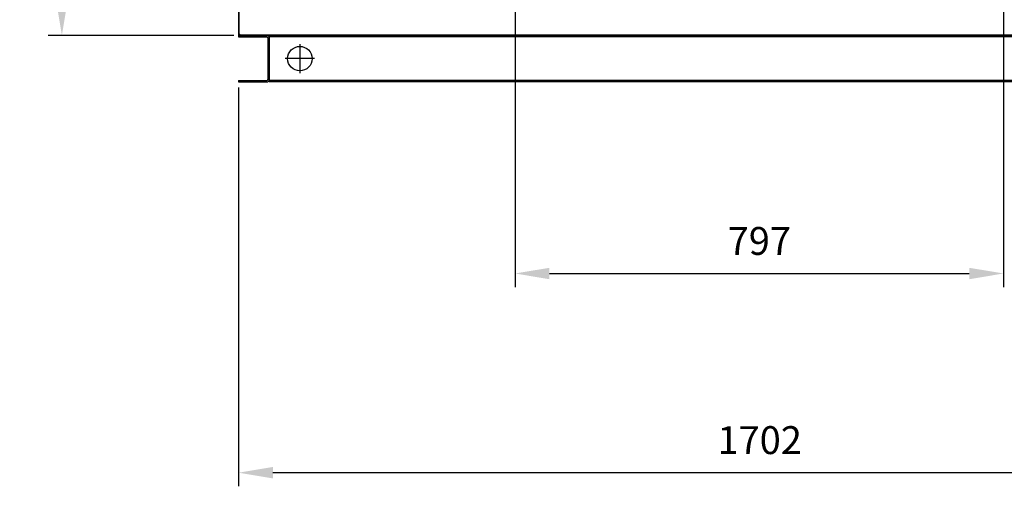
# Model space of a CAD drawing. Units: millimetres. Extents: x 733 to 6323, y 123 to 2632.
# Drawn here: x 3723 to 5331, y 123 to 884 of the extents above; entities that cross this region are included whole.
import ezdxf

# ---------------------------------------------------------------- set-up
doc = ezdxf.new("R2010")
doc.units = ezdxf.units.MM
doc.header["$PDSIZE"] = -1
doc.dimstyles.new('ISO-25', dxfattribs={"dimtxt": 2.5, "dimasz": 2.5, "dimexe": 1.25, "dimexo": 0.625, "dimtad": 1, "dimtxsty": 'Standard', "dimcen": 2.5, "dimadec": 0, "dimazin": 0, "dimtfac": 1, "dimtmove": 0, "dimatfit": 3, "dimfxl": 0, "dimarcsym": 0})

# ---------------------------------------------------------------- blocks, each defined once
blk = doc.blocks.new('*D2')
at = {"color": 0, "lineweight": -2}
for p, q in [((4360.9, 2361.8), (3769.6, 2361.8)), ((3791.8, 2305.8), (3791.8, 1657.5)), ((3791.8, 914.8), (3791.8, 1563)), ((4072.4, 858.8), (3769.6, 858.8))]:
    blk.add_line(p, q, dxfattribs=at)
at = {"color": 0}
for points in [[(3782.5, 2305.8), (3801.1, 2305.8), (3791.8, 2361.8)], [(3782.5, 914.8), (3801.1, 914.8), (3791.8, 858.8)]]:
    blk.add_solid(points, dxfattribs=at)
at = {"layer": 'Defpoints', "color": 0}
for p in [(4369.8, 2361.8), (3791.8, 858.8), (4081.3, 858.8)]:
    blk.add_point(p, dxfattribs=at)
at = {"color": 0, "insert": (3791.8, 1610.3), "char_height": 45.5, "attachment_point": 5}
blk.add_mtext('1503', dxfattribs=at)
blk = doc.blocks.new('*D3')
at = {"color": 0, "lineweight": -2}
for p, q in [((4532, 1248.1), (4532, 447.8)), ((5329.4, 1249.4), (5329.4, 447.8)), ((4588, 470.1), (5273.4, 470.1))]:
    blk.add_line(p, q, dxfattribs=at)
at = {"color": 0}
for points in [[(4588, 479.4), (4588, 460.7), (4532, 470.1)], [(5273.4, 479.4), (5273.4, 460.7), (5329.4, 470.1)]]:
    blk.add_solid(points, dxfattribs=at)
at = {"layer": 'Defpoints', "color": 0}
for p in [(4532, 1257), (5329.4, 1258.3), (5329.4, 470.1)]:
    blk.add_point(p, dxfattribs=at)
at = {"color": 0, "insert": (4930.7, 517.3), "char_height": 45.5, "attachment_point": 5}
blk.add_mtext('797', dxfattribs=at)
blk = doc.blocks.new('*D9')
at = {"color": 0, "lineweight": -2}
for p, q in [((4080.4, 773.9), (4080.4, 122.7)), ((5782.2, 773.9), (5782.2, 122.7)), ((5726.2, 144.9), (4136.4, 144.9))]:
    blk.add_line(p, q, dxfattribs=at)
at = {"color": 0}
for points in [[(4136.4, 154.3), (4136.4, 135.6), (4080.4, 144.9)], [(5726.2, 154.3), (5726.2, 135.6), (5782.2, 144.9)]]:
    blk.add_solid(points, dxfattribs=at)
at = {"layer": 'Defpoints', "color": 0}
for p in [(4080.4, 782.8), (5782.2, 782.8), (4080.4, 144.9)]:
    blk.add_point(p, dxfattribs=at)
at = {"color": 0, "insert": (4931.3, 192.2), "char_height": 45.5, "attachment_point": 5}
blk.add_mtext('1702', dxfattribs=at)

msp = doc.modelspace()

# ---------------------------------------------------------------- linework, layer by layer
at = {"lineweight": 15}
for p, q in [((4080.4, 899.7), (4080.4, 861.2)), ((4081.3, 861.2), (4081.3, 899.7)), ((4081.3, 861.2), (4080.4, 861.2)), ((4080.4, 861.2), (4080.4, 859.7)), ((4081.3, 859.7), (4080.4, 859.7)), ((4081.3, 861.2), (4081.3, 859.7)), ((4081.3, 860.6), (4082.2, 860.6)), ((4081.3, 859.7), (4081.3, 858.8)), ((4081.3, 859.7), (4082.8, 859.7)), ((4081.3, 858.8), (4082.8, 858.8)), ((4081.3, 858.8), (4082.8, 858.8)), ((4082.2, 860.6), (4082.2, 860.9)), ((4082.2, 859.7), (4082.2, 860.6)), ((4082.5, 860.6), (4082.2, 860.6)), ((4082.2, 860.6), (4082.5, 860.6)), ((4082.8, 859.7), (5779.7, 859.7)), ((4082.8, 858.8), (5779.7, 858.8))]:
    msp.add_line(p, q, dxfattribs=at)
for p, q in [((4080.4, 858.8), (4080.4, 856.3)), ((4080.4, 858.8), (4126.4, 858.8)), ((4080.4, 856.3), (4126.4, 856.3)), ((4127.9, 854.8), (4127.9, 786.8)), ((5732.2, 858.8), (4130.4, 858.8)), ((4130.4, 858.8), (4130.4, 782.8)), ((5732.2, 856.3), (4130.4, 856.3)), ((4130.4, 854.8), (4130.4, 786.8)), ((4180.4, 844.7), (4180.4, 796.9)), ((4204.3, 820.8), (4156.4, 820.8)), ((4080.4, 785.3), (4080.4, 782.8)), ((4080.4, 785.3), (4126.4, 785.3)), ((4080.4, 782.8), (4126.4, 782.8)), ((5732.2, 785.3), (4130.4, 785.3)), ((5732.2, 782.8), (4130.4, 782.8))]:
    msp.add_line(p, q)
msp.add_circle((4180.4, 820.8), 20)
msp.add_arc((4081.3, 859.7), 1.55, 0.5516, 90, dxfattribs=at)
for centre, radius, start, end in [((4126.4, 854.8), 4, 0, 90), ((4126.4, 854.8), 1.5, 0, 90), ((4126.4, 786.8), 1.5, 270, 0), ((4126.4, 786.8), 4, 270, 0)]:
    msp.add_arc(centre, radius, start, end)
for points, knots in [([(4080.4, 859.7), (4080.4, 859.6), (4080.4, 859.3), (4080.6, 859), (4080.9, 858.8), (4081.2, 858.8), (4081.3, 858.8)], [0, 0, 0, 0, 0.250002, 0.500017, 0.750018, 1, 1, 1, 1]), ([(4082.2, 859.7), (4082.1, 859.7), (4081.8, 859.7), (4081.5, 859.9), (4081.3, 860.2), (4081.3, 860.5), (4081.3, 860.6)], [0, 0, 0, 0, 0.250016, 0.500011, 0.749996, 1, 1, 1, 1]), ([(4081.3, 859.7), (4081.3, 859.7), (4081.3, 859.7), (4081.3, 859.7), (4081.3, 859.7), (4081.3, 859.7), (4081.3, 859.7)], [0, 0, 0, 0, 0.250325, 0.501823, 0.750612, 1, 1, 1, 1]), ([(4082.2, 860.6), (4082.2, 860.6), (4082.2, 860.6), (4082.2, 860.6), (4082.2, 860.6)], [0, 0, 0, 0, 0.499038, 1, 1, 1, 1]), ([(4082.8, 858.8), (4082.8, 858.8), (4082.8, 858.8), (4082.8, 859), (4082.8, 859.3), (4082.8, 859.6), (4082.8, 859.7)], [0, 0, 0, 0, 0.25, 0.499999, 0.75, 1, 1, 1, 1])]:
    msp.add_open_spline(points, degree=3, knots=knots, dxfattribs=at)

# ---------------------------------------------------------------- dimensions: what is measured, and where the dimension line sits
dim = msp.add_linear_dim(base=(3791.8, 858.8), p1=(4369.8, 2361.8), p2=(4081.3, 858.8), angle=90, dimstyle='ISO-25', override={"dimscale": 7, "dimtxt": 6.5, "dimasz": 8, "dimexe": 3.175, "dimexo": 1.27, "dimgap": 3.5, "dimtih": 1, "dimtoh": 1, "dimdec": 0, "dimzin": 1, "dimpost": '<>', "dimtdec": 0, "dimtzin": 1})
dim.commit()
dim.dimension.update_dxf_attribs({"geometry": '*D2', "text_midpoint": (3791.8, 1610.3)})
for base, p1, p2, picture, middle in [((5329.4, 470.1), (4532, 1257), (5329.4, 1258.3), '*D3', (4930.7, 517.3)), ((4080.4, 144.9), (5782.2, 782.8), (4080.4, 782.8), '*D9', (4931.3, 192.2))]:
    dim = msp.add_linear_dim(base=base, p1=p1, p2=p2, dimstyle='ISO-25', override={"dimscale": 7, "dimtxt": 6.5, "dimasz": 8, "dimexe": 3.175, "dimexo": 1.27, "dimgap": 3.5, "dimtih": 1, "dimtoh": 1, "dimdec": 0, "dimzin": 1, "dimpost": '<>', "dimtdec": 0, "dimtzin": 1})
    dim.commit()
    dim.dimension.update_dxf_attribs({"geometry": picture, "text_midpoint": middle})

doc.saveas('drawing.dxf')
